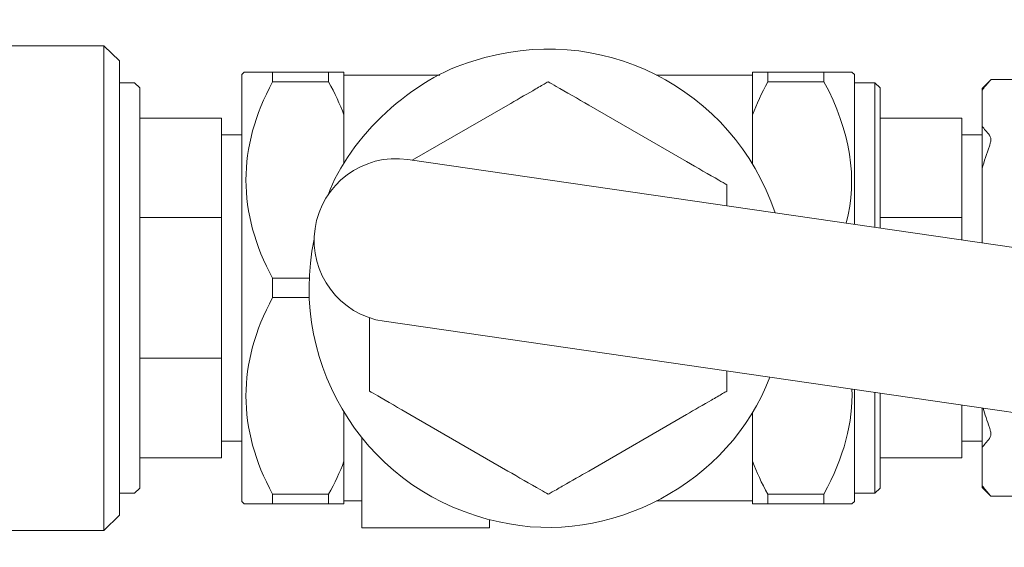
# Model space of a CAD drawing. Units: inches. Extents: x 0 to 5200, y 0 to 3600.
# Drawn here: x 4143 to 4242, y 2947 to 3001 of the extents above; entities that cross this region are included whole.
import ezdxf

# ---------------------------------------------------------------- set-up
doc = ezdxf.new("R2010")
doc.units = ezdxf.units.IN
doc.layers.add('Drawing [1]', color=7, linetype='Continuous', lineweight=0)

msp = doc.modelspace()

# ---------------------------------------------------------------- linework, layer by layer
at = {"layer": 'Drawing [1]', "color": 3, "linetype": 'Continuous', "lineweight": 0, "true_color": 0x00ff00}
for p, q in [((4134.488, 2997.926), (4151.449, 2997.926)), ((4151.449, 2949.137), (4151.449, 2997.926)), ((4152.995, 2996.401), (4151.449, 2997.926)), ((4152.995, 2996.401), (4152.995, 2950.676)), ((4165.312, 2995.011), (4165.563, 2995.262)), ((4165.312, 2952.045), (4165.312, 2995.011)), ((4168.41, 2995.262), (4168.41, 2994.293)), ((4174.051, 2995.262), (4168.41, 2995.262)), ((4174.051, 2994.293), (4174.051, 2995.262)), ((4175.596, 2995.262), (4175.596, 2990.957)), ((4185.236, 2994.957), (4175.596, 2994.957)), ((4216.691, 2994.957), (4207.051, 2994.957)), ((4216.691, 2990.957), (4216.691, 2995.262)), ((4223.89, 2995.262), (4218.237, 2995.262)), ((4218.237, 2995.262), (4218.237, 2994.293)), ((4223.89, 2994.293), (4223.89, 2995.262)), ((4226.968, 2995.011), (4226.697, 2995.262)), ((4226.968, 2995.011), (4226.968, 2979.928)), ((4152.995, 2994.184), (4154.534, 2994.184)), ((4155.042, 2993.676), (4154.534, 2994.184)), ((4168.41, 2994.293), (4174.051, 2994.293)), ((4218.237, 2994.293), (4223.89, 2994.293)), ((4226.968, 2994.184), (4229.009, 2994.184)), ((4229.009, 2979.636), (4229.009, 2994.184)), ((4229.531, 2993.676), (4229.009, 2994.184)), ((4239.808, 2993.628), (4240.662, 2994.496)), ((4240.675, 2994.51), (4260.362, 2994.51)), ((4155.042, 2993.676), (4155.042, 2953.388)), ((4229.531, 2993.676), (4229.531, 2979.562)), ((4239.808, 2993.432), (4239.808, 2993.628)), ((4239.808, 2989.846), (4239.808, 2993.432)), ((4192.076, 2991.947), (4182.47, 2986.388)), ((4210.048, 2986.28), (4200.218, 2991.947)), ((4175.596, 2990.957), (4175.596, 2986.022)), ((4216.691, 2986.022), (4216.691, 2990.957)), ((4163.258, 2990.618), (4155.042, 2990.618)), ((4163.258, 2990.618), (4163.258, 2980.619)), ((4237.747, 2990.618), (4229.531, 2990.618)), ((4237.747, 2990.618), (4237.747, 2980.619)), ((4239.808, 2985.561), (4239.808, 2989.846)), ((4163.258, 2988.951), (4165.312, 2988.951)), ((4237.747, 2988.951), (4239.808, 2988.951)), ((4243.211, 2977.575), (4182.009, 2986.47)), ((4239.808, 2978.064), (4239.808, 2985.561)), ((4163.258, 2980.619), (4155.042, 2980.619)), ((4163.258, 2980.619), (4163.258, 2966.458)), ((4237.747, 2980.619), (4229.531, 2980.619)), ((4237.747, 2980.619), (4237.747, 2978.362)), ((4168.41, 2974.511), (4168.41, 2972.572)), ((4172.105, 2974.511), (4168.41, 2974.511)), ((4168.41, 2972.572), (4172.105, 2972.572)), ((4178.165, 2970.552), (4178.165, 2967.868)), ((4240.852, 2961.306), (4179.637, 2970.186)), ((4163.258, 2966.458), (4155.042, 2966.458)), ((4163.258, 2966.458), (4163.258, 2956.452)), ((4226.968, 2963.326), (4226.968, 2952.045)), ((4229.009, 2952.879), (4229.009, 2963.028)), ((4229.531, 2962.946), (4229.531, 2953.388)), ((4175.596, 2961.055), (4175.596, 2956.092)), ((4216.691, 2956.092), (4216.691, 2961.055)), ((4237.747, 2961.753), (4237.747, 2956.452)), ((4239.808, 2957.455), (4239.808, 2961.462)), ((4240.852, 2961.306), (4244.099, 2960.845)), ((4182.226, 2960.804), (4192.076, 2955.116)), ((4200.218, 2955.116), (4210.048, 2960.804)), ((4163.258, 2958.126), (4165.312, 2958.126)), ((4177.386, 2958.472), (4177.386, 2949.388)), ((4237.747, 2958.126), (4239.808, 2958.126)), ((4239.808, 2953.686), (4239.808, 2957.455)), ((4155.042, 2956.452), (4163.258, 2956.452)), ((4175.596, 2956.092), (4175.596, 2951.801)), ((4216.691, 2951.801), (4216.691, 2956.092)), ((4229.531, 2956.452), (4237.747, 2956.452)), ((4155.042, 2953.388), (4154.534, 2952.879)), ((4229.531, 2953.388), (4229.009, 2952.879)), ((4239.808, 2953.442), (4239.808, 2953.686)), ((4239.808, 2953.442), (4240.662, 2952.588)), ((4152.995, 2952.879), (4154.534, 2952.879)), ((4168.41, 2952.778), (4168.41, 2951.801)), ((4174.051, 2952.778), (4168.41, 2952.778)), ((4174.051, 2951.801), (4174.051, 2952.778)), ((4177.386, 2952.113), (4175.596, 2952.113)), ((4216.691, 2952.113), (4207.051, 2952.113)), ((4223.89, 2952.778), (4218.237, 2952.778)), ((4218.237, 2952.778), (4218.237, 2951.801)), ((4223.89, 2951.801), (4223.89, 2952.778)), ((4226.968, 2952.879), (4229.009, 2952.879)), ((4240.675, 2952.574), (4260.362, 2952.574)), ((4165.312, 2952.045), (4165.563, 2951.801)), ((4168.41, 2951.801), (4174.051, 2951.801)), ((4218.237, 2951.801), (4223.89, 2951.801)), ((4226.968, 2952.045), (4226.697, 2951.801)), ((4152.995, 2950.676), (4151.449, 2949.137)), ((4190.239, 2950.235), (4190.239, 2949.388)), ((4134.488, 2949.137), (4151.449, 2949.137)), ((4190.239, 2949.388), (4177.386, 2949.388))]:
    msp.add_line(p, q, dxfattribs=at)
at = {"layer": 'Drawing [1]', "color": 3, "linetype": 'Continuous', "lineweight": 0}
for points in [[(4240.54, 2994.347), (4240.543, 2994.351), (4240.547, 2994.354), (4240.55, 2994.359), (4240.554, 2994.363), (4240.558, 2994.368), (4240.561, 2994.373), (4240.565, 2994.378), (4240.569, 2994.384), (4240.572, 2994.389), (4240.576, 2994.395), (4240.579, 2994.4), (4240.583, 2994.405), (4240.587, 2994.411), (4240.59, 2994.416), (4240.594, 2994.421), (4240.597, 2994.425), (4240.6, 2994.43), (4240.604, 2994.434), (4240.607, 2994.437), (4240.61, 2994.441), (4240.613, 2994.443), (4240.616, 2994.446), (4240.619, 2994.447), (4240.621, 2994.449), (4240.626, 2994.454), (4240.631, 2994.458), (4240.635, 2994.463), (4240.639, 2994.467), (4240.643, 2994.471), (4240.647, 2994.475), (4240.65, 2994.479), (4240.653, 2994.482), (4240.656, 2994.486), (4240.659, 2994.489), (4240.661, 2994.492), (4240.664, 2994.494), (4240.666, 2994.497), (4240.667, 2994.499), (4240.669, 2994.501), (4240.67, 2994.503), (4240.672, 2994.504), (4240.673, 2994.506), (4240.674, 2994.507), (4240.674, 2994.508), (4240.675, 2994.509), (4240.675, 2994.509), (4240.675, 2994.51), (4240.675, 2994.51)], [(4240.662, 2952.588), (4240.664, 2952.588), (4240.665, 2952.587), (4240.666, 2952.587), (4240.668, 2952.587), (4240.669, 2952.586), (4240.67, 2952.586), (4240.671, 2952.585), (4240.671, 2952.584), (4240.672, 2952.583), (4240.673, 2952.583), (4240.673, 2952.582), (4240.674, 2952.581), (4240.674, 2952.58), (4240.674, 2952.579), (4240.675, 2952.578), (4240.675, 2952.578), (4240.675, 2952.577), (4240.675, 2952.576), (4240.675, 2952.576), (4240.675, 2952.575), (4240.675, 2952.575), (4240.675, 2952.574), (4240.675, 2952.574), (4240.675, 2952.574), (4240.675, 2952.574), (4240.675, 2952.575), (4240.675, 2952.575), (4240.674, 2952.576), (4240.674, 2952.577), (4240.673, 2952.578), (4240.672, 2952.579), (4240.67, 2952.581), (4240.669, 2952.582), (4240.667, 2952.584), (4240.666, 2952.586), (4240.664, 2952.589), (4240.661, 2952.591), (4240.659, 2952.594), (4240.656, 2952.596), (4240.653, 2952.599), (4240.65, 2952.602), (4240.647, 2952.606), (4240.643, 2952.609), (4240.639, 2952.613), (4240.635, 2952.616), (4240.631, 2952.62), (4240.626, 2952.624), (4240.621, 2952.628), (4240.619, 2952.63), (4240.616, 2952.633), (4240.613, 2952.635), (4240.61, 2952.638), (4240.607, 2952.642), (4240.604, 2952.645), (4240.6, 2952.649), (4240.597, 2952.653), (4240.594, 2952.658), (4240.59, 2952.663), (4240.587, 2952.667), (4240.583, 2952.672), (4240.579, 2952.678), (4240.576, 2952.683), (4240.572, 2952.688), (4240.569, 2952.694), (4240.565, 2952.699), (4240.561, 2952.705), (4240.558, 2952.71), (4240.554, 2952.716), (4240.55, 2952.721), (4240.547, 2952.726), (4240.543, 2952.732), (4240.54, 2952.737)]]:
    msp.add_lwpolyline(points, dxfattribs=at)
for points in [[(4168.41, 2995.262, 0), (4168.178, 2995.262, 0), (4167.956, 2995.262, 0), (4167.743, 2995.262, 0), (4167.54, 2995.262, 0), (4167.348, 2995.262, 0), (4167.165, 2995.262, 0), (4166.992, 2995.262, 0), (4166.829, 2995.262, 0), (4166.675, 2995.262, 0), (4166.532, 2995.262, 0), (4166.399, 2995.262, 0), (4166.275, 2995.262, 0), (4166.161, 2995.262, 0), (4166.057, 2995.262, 0), (4165.964, 2995.262, 0), (4165.88, 2995.262, 0), (4165.805, 2995.262, 0), (4165.741, 2995.262, 0), (4165.687, 2995.262, 0), (4165.642, 2995.262, 0), (4165.608, 2995.262, 0), (4165.583, 2995.262, 0), (4165.568, 2995.262, 0), (4165.563, 2995.262, 0)], [(4226.697, 2995.262, 0), (4226.692, 2995.262, 0), (4226.677, 2995.262, 0), (4226.653, 2995.262, 0), (4226.619, 2995.262, 0), (4226.575, 2995.262, 0), (4226.522, 2995.262, 0), (4226.458, 2995.262, 0), (4226.385, 2995.262, 0), (4226.302, 2995.262, 0), (4226.21, 2995.262, 0), (4226.107, 2995.262, 0), (4225.995, 2995.262, 0), (4225.874, 2995.262, 0), (4225.742, 2995.262, 0), (4225.601, 2995.262, 0), (4225.45, 2995.262, 0), (4225.289, 2995.262, 0), (4225.118, 2995.262, 0), (4224.938, 2995.262, 0), (4224.748, 2995.262, 0), (4224.548, 2995.262, 0), (4224.339, 2995.262, 0), (4224.119, 2995.262, 0), (4223.89, 2995.262, 0)], [(4165.563, 2951.801, 0), (4165.568, 2951.801, 0), (4165.583, 2951.801, 0), (4165.608, 2951.801, 0), (4165.642, 2951.801, 0), (4165.687, 2951.801, 0), (4165.741, 2951.801, 0), (4165.805, 2951.801, 0), (4165.88, 2951.801, 0), (4165.964, 2951.801, 0), (4166.057, 2951.801, 0), (4166.161, 2951.801, 0), (4166.275, 2951.801, 0), (4166.399, 2951.801, 0), (4166.532, 2951.801, 0), (4166.675, 2951.801, 0), (4166.829, 2951.801, 0), (4166.992, 2951.801, 0), (4167.165, 2951.801, 0), (4167.348, 2951.801, 0), (4167.54, 2951.801, 0), (4167.743, 2951.801, 0), (4167.956, 2951.801, 0), (4168.178, 2951.801, 0), (4168.41, 2951.801, 0)], [(4223.89, 2951.801, 0), (4224.119, 2951.801, 0), (4224.339, 2951.801, 0), (4224.548, 2951.801, 0), (4224.748, 2951.801, 0), (4224.938, 2951.801, 0), (4225.118, 2951.801, 0), (4225.289, 2951.801, 0), (4225.45, 2951.801, 0), (4225.601, 2951.801, 0), (4225.742, 2951.801, 0), (4225.874, 2951.801, 0), (4225.995, 2951.801, 0), (4226.107, 2951.801, 0), (4226.21, 2951.801, 0), (4226.302, 2951.801, 0), (4226.385, 2951.801, 0), (4226.458, 2951.801, 0), (4226.522, 2951.801, 0), (4226.575, 2951.801, 0), (4226.619, 2951.801, 0), (4226.653, 2951.801, 0), (4226.677, 2951.801, 0), (4226.692, 2951.801, 0), (4226.697, 2951.801, 0)]]:
    msp.add_polyline3d(points, dxfattribs=at)
at = {"layer": 'Drawing [1]', "color": 3, "linetype": 'Continuous', "lineweight": 0, "true_color": 0x00ff00}
for points, knots in [([(4218.962, 2981.101), (4214.773, 2993.71), (4201.18, 3000.543), (4188.571, 2996.36), (4182.64, 2994.774), (4176.057, 2988.68), (4173.996, 2982.897)], [0, 0, 0, 0, 0.5, 0.5, 0.5, 1, 1, 1, 1]), ([(4196.144, 2994.293), (4196.028, 2994.238), (4195.866, 2994.144), (4195.73, 2994.062), (4195.405, 2993.872), (4194.971, 2993.628), (4194.591, 2993.398), (4193.818, 2992.964), (4192.856, 2992.395), (4192.076, 2991.947)], [0, 0, 0, 0, 0.333333, 0.333333, 0.333333, 0.666667, 0.666667, 0.666667, 1, 1, 1, 1]), ([(4200.218, 2991.947), (4199.174, 2992.557), (4197.913, 2993.269), (4196.957, 2993.832), (4196.672, 2994.001), (4196.347, 2994.184), (4196.144, 2994.293)], [0, 0, 0, 0, 0.5, 0.5, 0.5, 1, 1, 1, 1]), ([(4240.54, 2987.825), (4240.567, 2987.934), (4240.601, 2988.029), (4240.621, 2988.137), (4240.662, 2988.259), (4240.675, 2988.368), (4240.675, 2988.49), (4240.675, 2988.591), (4240.662, 2988.68), (4240.621, 2988.761), (4240.601, 2988.836), (4240.567, 2988.883), (4240.54, 2988.924)], [0, 0, 0, 0, 0.25, 0.25, 0.25, 0.5, 0.5, 0.5, 0.75, 0.75, 0.75, 1, 1, 1, 1]), ([(4182.009, 2986.47), (4177.515, 2987.12), (4173.332, 2984.002), (4172.681, 2979.514), (4172.03, 2975.013), (4175.149, 2970.837), (4179.637, 2970.186)], [0, 0, 0, 0, 0.5, 0.5, 0.5, 1, 1, 1, 1]), ([(4214.122, 2983.914), (4213.925, 2984.036), (4213.586, 2984.233), (4213.308, 2984.402), (4212.339, 2984.938), (4211.112, 2985.663), (4210.048, 2986.28)], [0, 0, 0, 0, 0.5, 0.5, 0.5, 1, 1, 1, 1]), ([(4214.122, 2981.806), (4214.122, 2981.921), (4214.122, 2982.009), (4214.122, 2982.124), (4214.122, 2982.551), (4214.122, 2983.06), (4214.122, 2983.426), (4214.122, 2983.595), (4214.122, 2983.785), (4214.122, 2983.914)], [0, 0, 0, 0, 0.333333, 0.333333, 0.333333, 0.666667, 0.666667, 0.666667, 1, 1, 1, 1]), ([(4172.6, 2978.463), (4169.875, 2965.468), (4178.213, 2952.737), (4191.202, 2949.998), (4202.306, 2947.436), (4214.413, 2953.916), (4218.454, 2964.56)], [0, 0, 0, 0, 0.5, 0.5, 0.5, 1, 1, 1, 1]), ([(4178.165, 2967.868), (4178.165, 2966.946), (4178.165, 2965.834), (4178.165, 2964.953), (4178.165, 2964.512), (4178.165, 2964.017), (4178.165, 2963.638), (4178.165, 2963.475), (4178.165, 2963.285), (4178.165, 2963.15)], [0, 0, 0, 0, 0.333333, 0.333333, 0.333333, 0.666667, 0.666667, 0.666667, 1, 1, 1, 1]), ([(4214.122, 2963.15), (4214.122, 2963.285), (4214.122, 2963.475), (4214.122, 2963.638), (4214.122, 2964.017), (4214.122, 2964.512), (4214.122, 2964.953), (4214.122, 2965.021), (4214.122, 2965.102), (4214.122, 2965.197)], [0, 0, 0, 0, 0.333333, 0.333333, 0.333333, 0.666667, 0.666667, 0.666667, 1, 1, 1, 1]), ([(4178.165, 2963.15), (4178.362, 2963.041), (4178.687, 2962.851), (4178.986, 2962.682), (4179.921, 2962.133), (4181.182, 2961.401), (4182.226, 2960.804)], [0, 0, 0, 0, 0.5, 0.5, 0.5, 1, 1, 1, 1]), ([(4210.048, 2960.804), (4210.834, 2961.258), (4211.797, 2961.821), (4212.569, 2962.255), (4212.942, 2962.478), (4213.39, 2962.729), (4213.695, 2962.905), (4213.857, 2963), (4214.007, 2963.082), (4214.122, 2963.15)], [0, 0, 0, 0, 0.333333, 0.333333, 0.333333, 0.666667, 0.666667, 0.666667, 1, 1, 1, 1]), ([(4240.54, 2958.377), (4240.567, 2958.431), (4240.601, 2958.486), (4240.621, 2958.567), (4240.662, 2958.648), (4240.675, 2958.736), (4240.675, 2958.838), (4240.675, 2958.946), (4240.662, 2959.082), (4240.621, 2959.204), (4240.601, 2959.299), (4240.567, 2959.407), (4240.54, 2959.509)], [0, 0, 0, 0, 0.25, 0.25, 0.25, 0.5, 0.5, 0.5, 0.75, 0.75, 0.75, 1, 1, 1, 1]), ([(4192.076, 2955.116), (4193.1, 2954.527), (4194.361, 2953.794), (4195.323, 2953.245), (4195.635, 2953.076), (4195.933, 2952.886), (4196.144, 2952.778)], [0, 0, 0, 0, 0.5, 0.5, 0.5, 1, 1, 1, 1]), ([(4196.144, 2952.778), (4196.259, 2952.839), (4196.408, 2952.94), (4196.557, 2953.008), (4196.883, 2953.184), (4197.316, 2953.442), (4197.696, 2953.672), (4198.462, 2954.106), (4199.431, 2954.669), (4200.218, 2955.116)], [0, 0, 0, 0, 0.333333, 0.333333, 0.333333, 0.666667, 0.666667, 0.666667, 1, 1, 1, 1])]:
    msp.add_open_spline(points, degree=3, knots=knots, dxfattribs=at)
for points in [[(4175.596, 2995.262), (4175.176, 2995.262), (4174.667, 2995.262), (4174.051, 2995.262)], [(4218.237, 2995.262), (4217.613, 2995.262), (4217.111, 2995.262), (4216.691, 2995.262)], [(4168.41, 2974.511), (4164.845, 2981.107), (4164.845, 2987.697), (4168.41, 2994.293)], [(4174.051, 2994.293), (4174.667, 2993.154), (4175.176, 2992.042), (4175.596, 2990.957)], [(4216.691, 2990.957), (4217.111, 2992.042), (4217.613, 2993.154), (4218.237, 2994.293)], [(4223.89, 2994.293), (4226.561, 2989.33), (4227.307, 2984.585), (4226.121, 2980.057)], [(4239.808, 2993.432), (4239.998, 2993.723), (4240.235, 2994.042), (4240.54, 2994.347)], [(4240.54, 2988.924), (4240.235, 2989.242), (4239.998, 2989.534), (4239.808, 2989.846)], [(4239.808, 2985.561), (4239.998, 2986.293), (4240.235, 2987.053), (4240.54, 2987.825)], [(4168.41, 2952.778), (4164.845, 2959.367), (4164.845, 2965.976), (4168.41, 2972.572)], [(4226.697, 2963.373), (4226.846, 2960.038), (4225.883, 2956.52), (4223.89, 2952.778)], [(4240.54, 2959.509), (4240.296, 2960.18), (4240.072, 2960.811), (4239.903, 2961.455)], [(4239.808, 2957.455), (4239.998, 2957.753), (4240.235, 2958.079), (4240.54, 2958.377)], [(4175.596, 2956.092), (4175.176, 2955.015), (4174.667, 2953.916), (4174.051, 2952.778)], [(4218.237, 2952.778), (4217.613, 2953.916), (4217.111, 2955.015), (4216.691, 2956.092)], [(4240.54, 2952.737), (4240.235, 2953.062), (4239.998, 2953.374), (4239.808, 2953.686)], [(4174.051, 2951.801), (4174.667, 2951.801), (4175.176, 2951.801), (4175.596, 2951.801)], [(4216.691, 2951.801), (4217.111, 2951.801), (4217.613, 2951.801), (4218.237, 2951.801)]]:
    msp.add_open_spline(points, degree=3, dxfattribs=at)

doc.saveas('drawing.dxf')
